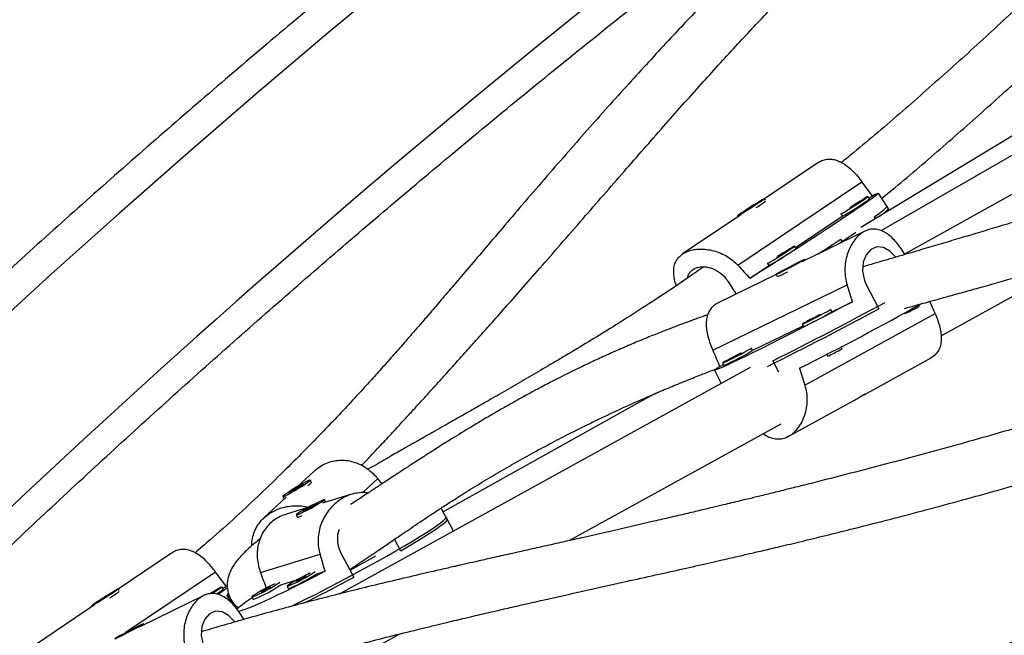
# Model space of a CAD drawing. Units: millimetres. Extents: x -16 to 583, y -60 to 601.
# Drawn here: x 400 to 411, y 299 to 306 of the extents above; entities that cross this region are included whole.
import ezdxf

# ---------------------------------------------------------------- set-up
doc = ezdxf.new("R2010")
doc.units = ezdxf.units.MM
doc.layers.add('CONTOUR', color=7, linetype='Continuous')

msp = doc.modelspace()

# ---------------------------------------------------------------- linework, layer by layer
at = {"layer": 'CONTOUR'}
for p, q in [((413.21111, 306.11898), (409.47193, 303.86017)), ((412.72422, 305.55761), (409.71113, 303.82215)), ((412.93812, 305.19738), (409.98257, 303.54738)), ((408.97015, 304.61518), (408.34678, 304.19493)), ((408.03599, 303.41752), (409.48374, 304.39355)), ((408.35819, 304.17706), (408.3461, 304.196)), ((409.57173, 304.19292), (409.55492, 304.21925)), ((409.56631, 304.20141), (409.60582, 304.22804)), ((409.79476, 304.07597), (409.67704, 304.26027)), ((408.2328, 304.1261), (408.12815, 304.05889)), ((408.14337, 304.06402), (408.24802, 304.13123)), ((408.24802, 304.13123), (408.2328, 304.1261)), ((408.2349, 304.12281), (408.2328, 304.1261)), ((409.80434, 304.06098), (409.77794, 304.1023)), ((408.07037, 304.00858), (407.38993, 303.54984)), ((408.03007, 303.99413), (408.03575, 303.98524)), ((408.12815, 304.05889), (408.14337, 304.06402)), ((408.70878, 303.62328), (409.25528, 303.99172)), ((409.23888, 304.01738), (409.2557, 303.99106)), ((409.62534, 303.98438), (409.63987, 303.96162)), ((409.51945, 303.81608), (408.78195, 303.45617)), ((408.7142, 303.6148), (408.69739, 303.64113)), ((409.26128, 303.69009), (409.23947, 303.72424)), ((409.98257, 303.54738), (409.97653, 303.55726)), ((410.40811, 302.59496), (412.04574, 303.49764)), ((408.17736, 303.26501), (408.39775, 303.41359)), ((408.38136, 303.43926), (408.39817, 303.41293)), ((408.71053, 303.4318), (408.5728, 303.35985)), ((408.58586, 303.36315), (408.72359, 303.43509)), ((408.72359, 303.43509), (408.71053, 303.4318)), ((408.71197, 303.42902), (408.71053, 303.4318)), ((408.81947, 303.47448), (408.81461, 303.48385)), ((408.48236, 303.30997), (407.80672, 302.98024)), ((408.48178, 303.31109), (408.49213, 303.29115)), ((408.5728, 303.35985), (408.58586, 303.36315)), ((407.74186, 302.42464), (409.31101, 303.19041)), ((407.9177, 303.23221), (408.01402, 303.08141)), ((409.53064, 303.20021), (409.68175, 302.90907)), ((409.13353, 302.87516), (409.3724, 302.99174)), ((410.15327, 302.93978), (410.14733, 302.95122)), ((408.81708, 302.01609), (410.33839, 302.85466)), ((409.13389, 302.87446), (409.1195, 302.90219)), ((409.98352, 302.85981), (409.98685, 302.85341)), ((408.20409, 302.42158), (408.79642, 302.71064)), ((408.78666, 302.72943), (408.80105, 302.70171)), ((409.25217, 302.44309), (409.24132, 302.46399)), ((408.20446, 302.42088), (408.19006, 302.44861)), ((409.07491, 302.3776), (409.08575, 302.35671)), ((407.82416, 302.23616), (407.86698, 302.25706)), ((407.85723, 302.27585), (407.87162, 302.24813)), ((408.44365, 302.30153), (408.51115, 302.17148)), ((409.51124, 301.90433), (410.28502, 302.33085)), ((408.17953, 302.22292), (403.37844, 299.57649)), ((407.76064, 302.1906), (407.84078, 302.0362)), ((407.05251, 301.9116), (404.59246, 300.53822)), ((408.62451, 301.41555), (409.39816, 301.842)), ((406.06356, 300.20018), (408.54158, 301.5661)), ((403.08227, 301.0097), (402.89317, 300.83322)), ((402.87588, 300.80139), (402.96232, 300.85868)), ((402.96232, 300.85868), (402.88314, 300.82071)), ((403.05622, 300.88106), (403.04014, 300.90777)), ((403.05466, 300.87369), (403.05629, 300.88019)), ((403.65015, 300.75885), (403.82884, 300.92561)), ((402.88314, 300.82071), (402.7967, 300.76341)), ((402.7967, 300.76341), (402.87588, 300.80139)), ((402.88657, 300.81502), (402.88314, 300.82071)), ((403.52218, 300.7413), (403.18509, 300.63868)), ((402.75964, 300.7086), (402.49998, 300.46627)), ((402.71888, 300.71432), (402.73497, 300.68761)), ((402.73656, 300.68706), (402.73497, 300.68761)), ((402.7357, 300.68714), (402.73645, 300.68696)), ((403.12516, 300.63616), (402.99598, 300.57112)), ((403.08663, 300.6077), (403.12516, 300.63616)), ((403.22136, 300.65031), (403.20665, 300.67782)), ((403.0105, 300.58553), (402.76259, 300.51006)), ((402.95746, 300.54266), (403.08663, 300.6077)), ((402.99598, 300.57112), (402.95746, 300.54266)), ((402.99911, 300.56526), (402.99598, 300.57112)), ((404.64108, 300.44728), (404.56943, 300.58129)), ((402.87596, 300.501), (402.89067, 300.47349)), ((402.89128, 300.47306), (402.89764, 300.47114)), ((404.71327, 300.31227), (404.62637, 300.47479)), ((404.09864, 300.0789), (404.02541, 300.21586)), ((401.42165, 300.05521), (400.79829, 299.63495)), ((403.3957, 300.06152), (403.55014, 299.77269)), ((402.45885, 299.82888), (403.15477, 300.04073)), ((403.50663, 299.85407), (403.80837, 300.02252)), ((401.93525, 299.83357), (400.87931, 299.12169)), ((403.10896, 299.80999), (403.2162, 299.84264)), ((403.50118, 299.86425), (403.5257, 299.87974)), ((402.69675, 299.6845), (402.88528, 299.7419)), ((400.8097, 299.61708), (400.7976, 299.63602)), ((402.02324, 299.63294), (402.00642, 299.65927)), ((402.01782, 299.64143), (402.05733, 299.66806)), ((402.05733, 299.66806), (402.07537, 299.67775)), ((402.7697, 299.66782), (402.78441, 299.64031)), ((400.6843, 299.56613), (400.57965, 299.49891)), ((400.57965, 299.49891), (400.59487, 299.50404)), ((400.59487, 299.50404), (400.69952, 299.57126)), ((400.69952, 299.57126), (400.6843, 299.56613)), ((400.68641, 299.56283), (400.6843, 299.56613)), ((401.79614, 299.55889), (401.05865, 299.19897)), ((402.06942, 299.55148), (402.11252, 299.4799)), ((402.35749, 299.54233), (402.3722, 299.51483)), ((400.52187, 299.4486), (399.84143, 298.98986)), ((400.48157, 299.43415), (400.48725, 299.42526)), ((400.98722, 299.1746), (400.8495, 299.10265)), ((400.86255, 299.10595), (401.00028, 299.17789)), ((401.00028, 299.17789), (400.98722, 299.1746)), ((400.98867, 299.17182), (400.98722, 299.1746)), ((401.09617, 299.21729), (401.09131, 299.22665)), ((400.8495, 299.10265), (400.86255, 299.10595)), ((402.68481, 298.33776), (404.08524, 299.1097))]:
    msp.add_line(p, q, dxfattribs=at)
at = {"layer": 'CONTOUR', "flags": 128}
for points in [[(411.87501, 312.71401), (410.98176, 312.08933), (410.09502, 311.457), (409.21492, 310.81712), (408.34162, 310.16981), (407.47526, 309.51517), (406.61598, 308.8533), (405.76394, 308.18432), (404.91925, 307.50835), (404.08208, 306.82548), (403.25255, 306.13583), (402.43081, 305.43952), (401.61699, 304.73667), (400.81122, 304.02738), (400.01364, 303.31178), (399.22438, 302.58999), (398.44357, 301.86212), (397.67135, 301.1283), (396.90783, 300.38865), (396.15314, 299.64328), (395.40742, 298.89233)], [(408.03111, 303.99424), (408.04185, 303.99964), (408.06345, 304.01212), (408.09429, 304.03075), (408.13208, 304.05414), (408.17403, 304.08058), (408.21702, 304.10809), (408.25786, 304.13463), (408.29353, 304.15823), (408.32138, 304.17716), (408.33934, 304.18999), (408.34608, 304.19578), (408.34111, 304.19411), (408.32479, 304.18508), (408.29832, 304.16938), (408.26369, 304.14817), (408.22344, 304.12302), (408.18057, 304.0958), (408.13826, 304.06852), (408.09965, 304.04321), (408.06759, 304.02175), (408.04447, 304.00572), (408.032, 303.99632), (408.03111, 303.99424)], [(409.60582, 304.22804), (409.64078, 304.24647), (409.66419, 304.25743), (409.67583, 304.2608), (409.67556, 304.25656), (409.66338, 304.24475), (409.63944, 304.22548), (409.60397, 304.19897), (409.55735, 304.16549), (409.50007, 304.12539), (409.43274, 304.07911), (409.35606, 304.02711), (409.27085, 303.96996), (409.17798, 303.90825), (409.07846, 303.84263), (408.97331, 303.7738), (408.86365, 303.70247), (408.75064, 303.6294), (408.63546, 303.55535), (408.51932, 303.48111), (408.40344, 303.40746), (408.28905, 303.33518), (408.17736, 303.26501)], [(409.51013, 304.18672), (409.53567, 304.20423), (409.55093, 304.21538), (409.55476, 304.21932), (409.54688, 304.21578), (409.52788, 304.205), (409.49916, 304.1878), (409.46286, 304.16545), (409.42167, 304.13959), (409.37864, 304.11216), (409.35758, 304.09858)], [(409.24284, 304.02123), (409.23949, 304.01835), (409.24153, 304.01815), (409.2551, 304.02538), (409.27918, 304.0395), (409.31199, 304.05946), (409.3511, 304.08379), (409.39361, 304.11068), (409.43636, 304.13814), (409.47618, 304.16413), (409.51013, 304.18672)], [(409.43464, 304.14112), (409.44583, 304.14886), (409.44957, 304.15196), (409.4453, 304.14993), (409.43365, 304.14309), (409.41641, 304.13248), (409.3962, 304.11971), (409.37609, 304.10673), (409.35916, 304.09552), (409.34797, 304.08777), (409.34423, 304.08468), (409.3485, 304.0867), (409.36015, 304.09354), (409.37739, 304.10415), (409.3976, 304.11692), (409.41771, 304.1299), (409.43464, 304.14112)], [(408.6526, 303.60859), (408.67814, 303.62611), (408.6934, 303.63725), (408.69723, 303.6412), (408.68935, 303.63765), (408.67035, 303.62688), (408.64163, 303.60968), (408.60534, 303.58732), (408.56414, 303.56147), (408.52112, 303.53404), (408.50005, 303.52046)], [(409.87987, 303.51187), (409.87869, 303.51372), (409.81049, 303.58373), (409.73503, 303.62605), (409.65784, 303.63305), (409.58809, 303.60276), (409.53304, 303.5406), (409.49797, 303.45306), (409.48947, 303.34823), (409.51274, 303.24032), (409.53064, 303.20021), (409.53064, 303.20021)], [(408.38531, 303.44311), (408.38196, 303.44023), (408.38401, 303.44003), (408.39757, 303.44725), (408.42165, 303.46137), (408.45447, 303.48134), (408.49357, 303.50567), (408.53608, 303.53256), (408.57883, 303.56002), (408.61865, 303.586), (408.6526, 303.60859)], [(408.57711, 303.56299), (408.5883, 303.57074), (408.59204, 303.57383), (408.58777, 303.57181), (408.57612, 303.56497), (408.55888, 303.55436), (408.53867, 303.54159), (408.51856, 303.52861), (408.50163, 303.51739), (408.49044, 303.50965), (408.4867, 303.50655), (408.49098, 303.50858), (408.50262, 303.51542), (408.51986, 303.52603), (408.54007, 303.5388), (408.56018, 303.55178), (408.57711, 303.56299)], [(408.6286, 303.39253), (408.58474, 303.36942), (408.54558, 303.34839), (408.51403, 303.331), (408.49244, 303.31854), (408.48239, 303.31194), (408.48464, 303.31167), (408.49902, 303.31778), (408.52447, 303.32979), (408.55909, 303.34682), (408.60032, 303.36761), (408.6451, 303.39061), (408.69011, 303.41412), (408.73201, 303.4364), (408.76769, 303.45579), (408.79452, 303.47086), (408.81049, 303.48048), (408.81442, 303.48395), (408.80603, 303.481), (408.78593, 303.47186), (408.75561, 303.4572), (408.71733, 303.43811), (408.67392, 303.41601), (408.6286, 303.39253)], [(409.3724, 302.99174), (409.25579, 302.93008), (409.13599, 302.86717), (409.01427, 302.80364), (408.89191, 302.74018), (408.77019, 302.67745), (408.6504, 302.61611), (408.5338, 302.55681), (408.42162, 302.50017), (408.31503, 302.44679), (408.21515, 302.39722), (408.12305, 302.352), (408.03968, 302.31159), (407.96593, 302.27642), (407.90257, 302.24686), (407.85027, 302.22323), (407.80957, 302.20577), (407.78091, 302.19466), (407.76459, 302.19003), (407.76078, 302.19192), (407.76953, 302.20031), (407.79072, 302.21511), (407.82416, 302.23616)], [(410.1298, 302.92575), (410.14742, 302.93575), (410.15327, 302.93978)], [(408.99256, 302.84139), (408.96754, 302.82855), (408.92227, 302.805), (408.87928, 302.78225), (408.84177, 302.76199), (408.81252, 302.74573), (408.79369, 302.73466), (408.78668, 302.72961), (408.79201, 302.73095), (408.80929, 302.73859), (408.83723, 302.75195)], [(408.83723, 302.75195), (408.87377, 302.77006), (408.91618, 302.79155), (408.96134, 302.81484), (409.00588, 302.83821), (409.0465, 302.85992), (409.0802, 302.87835), (409.10447, 302.89215), (409.11751, 302.90028), (409.11836, 302.90215), (409.11419, 302.90069)], [(408.91446, 302.79453), (408.93265, 302.80359), (408.95394, 302.81451), (408.9751, 302.82563), (408.99291, 302.83525), (409.00466, 302.84192), (409.00855, 302.84461), (409.004, 302.84292), (408.9917, 302.8371), (408.97351, 302.82804), (408.95222, 302.81712), (408.93106, 302.806), (408.91325, 302.79637), (408.9015, 302.78971), (408.89761, 302.78702), (408.90216, 302.78871), (408.91446, 302.79453)], [(408.0604, 302.38642), (408.0381, 302.37497), (407.99283, 302.35142), (407.94985, 302.32867), (407.91234, 302.30841), (407.88308, 302.29215), (407.86425, 302.28108), (407.85724, 302.27603), (407.86258, 302.27737), (407.87985, 302.28501), (407.9078, 302.29837)], [(407.9078, 302.29837), (407.94433, 302.31648), (407.98675, 302.33797), (408.0319, 302.36126), (408.07644, 302.38463), (408.11707, 302.40633), (408.15077, 302.42477), (408.17504, 302.43856), (408.18808, 302.4467), (408.18892, 302.44857), (408.18475, 302.44711)], [(407.98503, 302.34095), (408.00321, 302.35001), (408.02451, 302.36093), (408.04567, 302.37205), (408.06348, 302.38167), (408.07522, 302.38834), (408.07912, 302.39103), (408.07457, 302.38934), (408.06226, 302.38352), (408.04408, 302.37446), (408.02279, 302.36354), (408.00163, 302.35242), (407.98382, 302.34279), (407.97207, 302.33613), (407.96818, 302.33344), (407.97273, 302.33513), (407.98503, 302.34095)], [(409.22871, 302.42905), (409.24633, 302.43905), (409.25217, 302.44309)], [(402.74985, 300.72511), (402.78029, 300.74059), (402.81809, 300.76129), (402.86045, 300.78569), (402.90422, 300.81197), (402.94616, 300.83817), (402.98315, 300.86237), (403.01246, 300.88276), (403.0319, 300.89783), (403.04005, 300.90647), (403.03629, 300.90803), (403.0209, 300.90239), (402.99502, 300.88998), (402.96058, 300.87172), (402.92013, 300.84896), (402.87666, 300.82338), (402.8334, 300.79689), (402.79357, 300.77145), (402.7601, 300.74895), (402.7355, 300.73105), (402.72157, 300.71909), (402.71936, 300.71394), (402.72902, 300.716), (402.74985, 300.72511)], [(403.09909, 300.63211), (403.05513, 300.60946), (403.01014, 300.58534), (402.96746, 300.56151), (402.93026, 300.53975), (402.90129, 300.52168), (402.88271, 300.50863), (402.87589, 300.50157), (402.88134, 300.50102), (402.89866, 300.50703), (402.92655, 300.51915), (402.96295, 300.53649), (403.00517, 300.55774), (403.05006, 300.58135), (403.09431, 300.60555), (403.13463, 300.62855), (403.16802, 300.64866), (403.19202, 300.66437), (403.20483, 300.67451), (403.20552, 300.67835), (403.19404, 300.67559), (403.17122, 300.66644), (403.13877, 300.65158), (403.09909, 300.63211)], [(403.22136, 300.65031), (403.22143, 300.64974), (403.22138, 300.64956)], [(402.81241, 299.42901), (402.88471, 299.46427), (402.99403, 299.51852), (403.10799, 299.5761), (403.22541, 299.63644), (403.34506, 299.69889), (403.46571, 299.76282), (403.58611, 299.82757), (403.70501, 299.89245), (403.82118, 299.9568), (403.93341, 300.01996), (404.04054, 300.08126), (404.14146, 300.14007), (404.23512, 300.19579), (404.32055, 300.24783), (404.39687, 300.29565), (404.46329, 300.33876), (404.51912, 300.37672), (404.56377, 300.40912), (404.59679, 300.43564), (404.61783, 300.456), (404.62668, 300.46998), (404.62637, 300.47479)], [(404.64108, 300.44728), (404.64144, 300.44642), (404.63777, 300.43517), (404.62185, 300.41748), (404.59385, 300.39354), (404.55405, 300.36358), (404.50288, 300.32792), (404.44085, 300.28693), (404.36862, 300.24104), (404.28693, 300.19071), (404.19662, 300.13648), (404.09864, 300.0789)], [(403.2162, 299.84264), (403.09626, 299.78036), (402.97903, 299.72047), (402.86574, 299.66358), (402.75758, 299.61029), (402.65568, 299.56118), (402.56112, 299.51675), (402.4749, 299.47747), (402.39792, 299.44375), (402.331, 299.41595), (402.27483, 299.39437), (402.23001, 299.37922), (402.20402, 299.37216)], [(403.0413, 299.82255), (403.02317, 299.81391), (402.98212, 299.7935), (402.93759, 299.77033), (402.89287, 299.7461), (402.85127, 299.72263), (402.81589, 299.70165), (402.78935, 299.68472), (402.77361, 299.67309), (402.76984, 299.66763), (402.77833, 299.66874)], [(402.88281, 299.72707), (402.89354, 299.73134), (402.9106, 299.73941), (402.93137, 299.75004), (402.95271, 299.76161), (402.97136, 299.77236), (402.98447, 299.78065), (402.99007, 299.78523), (402.98728, 299.78539), (402.97655, 299.78111), (402.95949, 299.77305), (402.93872, 299.76242), (402.91738, 299.75085), (402.89873, 299.7401), (402.88562, 299.7318), (402.88002, 299.72723), (402.88281, 299.72707)], [(400.79656, 299.63591), (400.78581, 299.63051), (400.76422, 299.61803), (400.73338, 299.5994), (400.69559, 299.576), (400.65364, 299.54957), (400.61065, 299.52206), (400.56981, 299.49552), (400.53414, 299.47191), (400.50629, 299.45299), (400.48833, 299.44016), (400.48159, 299.43436), (400.48656, 299.43604), (400.50288, 299.44506), (400.52935, 299.46076), (400.56398, 299.48197), (400.60423, 299.50712), (400.6471, 299.53435), (400.68941, 299.56162), (400.72802, 299.58694), (400.76008, 299.6084), (400.7832, 299.62443), (400.79567, 299.63383), (400.79656, 299.63591)], [(401.893, 299.58149), (401.90834, 299.59146), (401.94557, 299.61598), (401.97559, 299.63622), (401.99618, 299.65069), (402.00581, 299.6583), (402.00377, 299.6585), (401.99021, 299.65128), (401.96612, 299.63716), (401.93331, 299.61719), (401.8942, 299.59286), (401.87519, 299.58089)], [(401.88613, 299.58112), (401.88615, 299.58114), (401.89734, 299.58888), (401.90108, 299.59198), (401.8968, 299.58995), (401.88515, 299.58311), (401.88134, 299.5808)], [(402.62909, 299.69706), (402.61096, 299.68843), (402.56992, 299.66802), (402.52539, 299.64484), (402.48066, 299.62062), (402.43907, 299.59715), (402.40369, 299.57617), (402.37714, 299.55924), (402.3614, 299.54761), (402.35764, 299.54215), (402.36613, 299.54325)], [(402.4706, 299.60158), (402.48134, 299.60586), (402.49839, 299.61393), (402.51917, 299.62455), (402.54051, 299.63612), (402.55915, 299.64687), (402.57227, 299.65517), (402.57786, 299.65975), (402.57508, 299.65991), (402.56434, 299.65563), (402.54729, 299.64756), (402.52651, 299.63694), (402.50518, 299.62537), (402.48653, 299.61462), (402.47341, 299.60632), (402.46782, 299.60174), (402.4706, 299.60158)], [(402.78441, 299.64031), (402.78455, 299.64012), (402.79304, 299.64123)], [(402.09242, 299.54876), (402.08237, 299.54759), (402.07014, 299.55053), (402.07001, 299.56078), (402.08199, 299.57822), (402.08352, 299.57998)], [(402.3722, 299.51483), (402.37235, 299.51464), (402.38083, 299.51575)], [(402.15976, 299.24967), (402.15539, 299.25652), (402.08718, 299.32653), (402.01172, 299.36885), (401.93454, 299.37585), (401.86479, 299.34556), (401.80973, 299.2834), (401.77467, 299.19586), (401.76616, 299.09104), (401.78943, 298.98312), (401.80733, 298.94301), (401.80733, 298.94301)], [(400.9053, 299.13533), (400.86144, 299.11222), (400.82228, 299.09119), (400.79073, 299.0738), (400.76913, 299.06134), (400.75909, 299.05474), (400.76134, 299.05448), (400.77572, 299.06058), (400.80116, 299.07259), (400.83578, 299.08962), (400.87701, 299.11041), (400.92179, 299.13341), (400.9668, 299.15692), (401.0087, 299.1792), (401.04439, 299.19859), (401.07121, 299.21366), (401.08718, 299.22328), (401.09112, 299.22675), (401.08272, 299.2238), (401.06262, 299.21466), (401.03231, 299.2), (400.99403, 299.18091), (400.95062, 299.15881), (400.9053, 299.13533)]]:
    msp.add_lwpolyline(points, dxfattribs=at)
at = {"layer": 'CONTOUR'}
for centre, radius, start, end in [((475.91349, 219.63402), 111.29274, 126.7299431, 136.8958419), ((409.36655, 304.42829), 0.31224, 300.908609, 311.079762), ((406.83027, 306.31376), 2.63646, 302.571059, 305.402519), ((407.5806, 306.9762), 3.42302, 299.298808, 304.653002), ((409.24846, 304.62982), 0.74742, 300.280925, 315.106596), ((409.39789, 304.46314), 0.55444, 301.898362, 315.709422), ((392.22077, 329.51459), 30.93073, 303.285896, 303.770728), ((408.50903, 303.85017), 0.31224, 300.908609, 311.079762), ((386.07728, 338.85188), 42.07658, 302.960429, 303.399743), ((406.72307, 306.39808), 3.42302, 299.298808, 304.653002), ((407.66208, 305.15726), 2.052, 294.194126, 297.832296), ((386.72137, 345.63335), 48.47168, 296.624649, 298.37052), ((391.88945, 335.71747), 37.50936, 296.722135, 299.177345), ((409.3093, 304.36964), 1.66073, 294.078107, 299.60787), ((386.66748, 345.75215), 48.63318, 296.51903, 298.243615), ((407.4967, 305.61017), 3.18818, 295.149639, 300.898551), ((408.69981, 302.99708), 0.31224, 288.920238, 299.091391), ((406.56726, 305.15659), 3.18818, 295.149639, 300.898551), ((408.4082, 303.87294), 1.66073, 294.078107, 299.60787), ((407.77038, 302.5435), 0.31224, 288.920238, 299.091391), ((402.91504, 301.00585), 0.18843, 300.713559, 318.525245), ((402.87062, 300.61283), 0.14077, 278.186742, 302.066376), ((402.16028, 301.20314), 1.65419, 291.939327, 304.467209), ((401.74808, 301.07765), 1.65419, 291.939327, 304.467209), ((402.15542, 301.21495), 1.69798, 292.056135, 304.164489), ((393.81512, 317.82515), 20.51004, 296.493846, 298.336313), ((399.47356, 301.46932), 2.29351, 302.359307, 305.614271), ((401.59623, 300.1586), 0.67724, 300.878539, 309.08777), ((399.68195, 302.8828), 4.0194, 304.626291, 306.563009), ((401.74322, 301.08946), 1.69798, 292.056135, 304.164489), ((403.04355, 298.40712), 1.31263, 121.178125, 130.907097)]:
    msp.add_arc(centre, radius, start, end, dxfattribs=at)
for centre, major_axis, ratio, start_param, end_param in [((406.79096, 306.28233), (-4.92193, 5.92317), 0.12312229, 4.25817265, 4.2876336), ((406.79096, 306.28233), (-4.92193, 5.92317), 0.12312229, 1.9708073, 2.00026824), ((407.45253, 305.70105), (-2.66865, 7.2241), 0.12312229, 4.28291706, 4.31237801), ((410.64118, 299.55777), (-2.6373, 7.18708), 0.12242622, 5.1435335, 5.1656736), ((407.45253, 305.70105), (-2.66865, 7.2241), 0.12312229, 1.99555171, 2.02501265), ((410.64118, 299.55777), (-2.6373, 7.18708), 0.12242622, 1.14771355, 1.1771745), ((401.54298, 303.03054), (-5.03716, 5.8736), 0.05142209, 4.2909418, 4.30216754), ((401.81934, 302.87476), (-2.46433, 7.33516), 0.05128479, 4.2690775, 4.29853844), ((399.24246, 301.72235), (-4.92193, 5.92317), 0.12312229, 4.25817265, 4.2876336), ((401.81934, 302.87476), (-2.46433, 7.33516), 0.05128479, 1.98171214, 2.00946051), ((399.72923, 301.44385), (-4.35525, 6.29524), 0.12308266, 4.27786898, 4.28125384)]:
    msp.add_ellipse(centre, major_axis=major_axis, ratio=ratio, start_param=start_param, end_param=end_param, dxfattribs=at)
for points, knots in [([(456.4567, 331.923), (456.28649, 331.89106), (455.79377, 331.79861), (454.97795, 331.63827), (454.00915, 331.43887), (453.03987, 331.22978), (452.07027, 331.01119), (451.10048, 330.78309), (450.13065, 330.54552), (449.16091, 330.29853), (448.19141, 330.04214), (447.22227, 329.77639), (446.25365, 329.50132), (445.28569, 329.21698), (444.31851, 328.9234), (443.35225, 328.62062), (442.38707, 328.3087), (441.42309, 327.98768), (440.46046, 327.6576), (439.49931, 327.31851), (438.53978, 326.97046), (437.58201, 326.61351), (436.62613, 326.2477), (435.67228, 325.87309), (434.72061, 325.48973), (433.77124, 325.09767), (432.82432, 324.69698), (431.87997, 324.28772), (430.93833, 323.86993), (429.99955, 323.44368), (429.06375, 323.00904), (428.13106, 322.56607), (427.20163, 322.11482), (426.27559, 321.65537), (425.35306, 321.18778), (424.43418, 320.71211), (423.51909, 320.22845), (422.6079, 319.73685), (421.70077, 319.23739), (420.79781, 318.73014), (419.89915, 318.21517), (419.00493, 317.69255), (418.11527, 317.16237), (417.2303, 316.62469), (416.35014, 316.0796), (415.47493, 315.52717), (414.60479, 314.96748), (413.73985, 314.40061), (412.88022, 313.82665), (412.02604, 313.24567), (411.17742, 312.65776), (410.33449, 312.06301), (409.49737, 311.46149), (408.66618, 310.85329), (407.84104, 310.23851), (407.02207, 309.61722), (406.20938, 308.98953), (405.40309, 308.35551), (404.60333, 307.71526), (403.81019, 307.06887), (403.02381, 306.41643), (402.24429, 305.75804), (401.47174, 305.09378), (400.70628, 304.42376), (399.94802, 303.74807), (399.19706, 303.06681), (398.45352, 302.38008), (397.7175, 301.68796), (396.98911, 300.99057), (396.26845, 300.28799), (395.55563, 299.58034), (394.85075, 298.86771), (394.15391, 298.15021), (393.46522, 297.42793), (392.78478, 296.70098), (392.11268, 295.96946), (391.449, 295.23349), (390.79394, 294.49312), (390.30123, 293.92594), (390.02679, 293.60563), (389.96583, 293.53448)], [0, 0, 0, 0, 0.00687154, 0.01989215, 0.03291264, 0.045933, 0.05895323, 0.07197333, 0.08499329, 0.09801312, 0.11103281, 0.12405236, 0.13707178, 0.15009106, 0.1631102, 0.17612921, 0.1891481, 0.20216685, 0.21518548, 0.22820398, 0.24122237, 0.25424064, 0.2672588, 0.28027686, 0.29329482, 0.30631268, 0.31933044, 0.33234813, 0.34536573, 0.35838326, 0.37140072, 0.38441812, 0.39743547, 0.41045276, 0.42347001, 0.43648723, 0.44950442, 0.46252158, 0.47553873, 0.48855587, 0.501573, 0.51459014, 0.52760729, 0.54062446, 0.55364165, 0.56665886, 0.57967612, 0.59269342, 0.60571077, 0.61872817, 0.63174564, 0.64476318, 0.65778079, 0.67079848, 0.68381627, 0.69683415, 0.70985212, 0.72287021, 0.7358884, 0.74890671, 0.76192514, 0.7749437, 0.78796239, 0.80098121, 0.81400017, 0.82701928, 0.84003852, 0.85305792, 0.86607747, 0.87909717, 0.89211702, 0.90513703, 0.91815719, 0.93117751, 0.94419799, 0.95721862, 0.97023941, 0.98326034, 0.99628143, 1, 1, 1, 1]), ([(456.21145, 330.76539), (456.10126, 330.63696), (455.78115, 330.26384), (455.24448, 329.64908), (454.59867, 328.92257), (453.94423, 328.20033), (453.28142, 327.48242), (452.61029, 326.76895), (451.93096, 326.06003), (451.24351, 325.35577), (450.54805, 324.65627), (449.84469, 323.96164), (449.13353, 323.27198), (448.41467, 322.58739), (447.68823, 321.90798), (446.9543, 321.23385), (446.21299, 320.5651), (445.46442, 319.90183), (444.7087, 319.24414), (443.94594, 318.59213), (443.17625, 317.94589), (442.39975, 317.30552), (441.61655, 316.67112), (440.82676, 316.04279), (440.03052, 315.42061), (439.22792, 314.80468), (438.4191, 314.19509), (437.60417, 313.59194), (436.78326, 312.99531), (435.95648, 312.4053), (435.12397, 311.82198), (434.28583, 311.24546), (433.44221, 310.67581), (432.59321, 310.11311), (431.73898, 309.55747), (430.87964, 309.00895), (430.01531, 308.46763), (429.14612, 307.93361), (428.27221, 307.40696), (427.3937, 306.88775), (426.51072, 306.37607), (425.62342, 305.872), (424.73191, 305.37559), (423.83633, 304.88694), (422.93682, 304.40612), (422.0335, 303.93318), (421.12652, 303.46822), (420.21601, 303.01128), (419.30211, 302.56245), (418.38494, 302.12179), (417.46466, 301.68936), (416.54139, 301.26524), (415.61527, 300.84947), (414.68645, 300.44212), (413.75506, 300.04326), (412.82123, 299.65294), (411.88511, 299.27123), (410.94685, 298.89816), (410.00657, 298.53381), (409.06441, 298.17823), (408.12053, 297.83146), (407.17506, 297.49356), (406.22814, 297.16458), (405.27991, 296.84456), (404.33052, 296.53356), (403.3801, 296.23162), (402.4288, 295.93878), (401.47676, 295.65508), (400.52412, 295.38058), (399.57102, 295.1153), (398.61761, 294.85928), (397.66403, 294.61257), (396.71042, 294.3752), (395.75692, 294.1472), (394.80367, 293.92861), (393.85082, 293.71942), (392.89852, 293.51987), (391.97847, 293.3355), (391.37627, 293.22189), (391.09098, 293.16807)], [0, 0, 0, 0, 0.00686674, 0.01994914, 0.03303177, 0.04611454, 0.05919745, 0.0722805, 0.0853637, 0.09844704, 0.11153053, 0.12461417, 0.13769796, 0.15078189, 0.16386597, 0.17695019, 0.19003455, 0.20311904, 0.21620367, 0.22928844, 0.24237333, 0.25545834, 0.26854347, 0.28162871, 0.29471406, 0.30779952, 0.32088507, 0.33397071, 0.34705644, 0.36014225, 0.37322813, 0.38631408, 0.39940009, 0.41248615, 0.42557226, 0.43865841, 0.45174459, 0.46483079, 0.47791702, 0.49100326, 0.5040895, 0.51717573, 0.53026196, 0.54334816, 0.55643434, 0.56952048, 0.58260658, 0.59569263, 0.60877862, 0.62186456, 0.63495042, 0.6480362, 0.66112191, 0.67420752, 0.68729303, 0.70037845, 0.71346375, 0.72654894, 0.73963401, 0.75271896, 0.76580377, 0.77888845, 0.79197299, 0.80505738, 0.81814163, 0.83122572, 0.84430966, 0.85739344, 0.87047705, 0.88356051, 0.8966438, 0.90972692, 0.92280988, 0.93589267, 0.94897529, 0.96205775, 0.97514005, 0.98822218, 1, 1, 1, 1]), ([(391.52545, 290.83315), (391.69565, 290.86508), (392.18837, 290.95753), (393.00419, 291.11787), (393.973, 291.31727), (394.94228, 291.52636), (395.91188, 291.74495), (396.88166, 291.97305), (397.8515, 292.21062), (398.82123, 292.45762), (399.79074, 292.71401), (400.75987, 292.97976), (401.72849, 293.25482), (402.69646, 293.53917), (403.66364, 293.83275), (404.62989, 294.13552), (405.59507, 294.44744), (406.55905, 294.76847), (407.52168, 295.09855), (408.48284, 295.43763), (409.44237, 295.78568), (410.40014, 296.14263), (411.35602, 296.50844), (412.30986, 296.88306), (413.26153, 297.26642), (414.2109, 297.65847), (415.15783, 298.05916), (416.10218, 298.46843), (417.04381, 298.88621), (417.9826, 299.31246), (418.9184, 299.7471), (419.85108, 300.19008), (420.78051, 300.64132), (421.70656, 301.10078), (422.62909, 301.56837), (423.54796, 302.04403), (424.46306, 302.52769), (425.37424, 303.01929), (426.28138, 303.51875), (427.18434, 304.02601), (428.083, 304.54098), (428.97722, 305.06359), (429.86688, 305.59378), (430.75185, 306.13145), (431.632, 306.67655), (432.50721, 307.22898), (433.37735, 307.78866), (434.2423, 308.35553), (435.10192, 308.92949), (435.9561, 309.51047), (436.80472, 310.09838), (437.64765, 310.69314), (438.48477, 311.29466), (439.31596, 311.90285), (440.14111, 312.51763), (440.96008, 313.13892), (441.77277, 313.76662), (442.57905, 314.40064), (443.37882, 315.04089), (444.17195, 315.68728), (444.95833, 316.33972), (445.73786, 316.99811), (446.5104, 317.66236), (447.27586, 318.33238), (448.03413, 319.00807), (448.78508, 319.68933), (449.52863, 320.37607), (450.26465, 321.06818), (450.99304, 321.76558), (451.7137, 322.46815), (452.42652, 323.1758), (453.13139, 323.88843), (453.82823, 324.60594), (454.51692, 325.32822), (455.19737, 326.05517), (455.86947, 326.78668), (456.53314, 327.52266), (457.18821, 328.26302), (457.68092, 328.83021), (457.95535, 329.15051), (458.01631, 329.22167)], [0, 0, 0, 0, 0.00687154, 0.01989215, 0.03291264, 0.045933, 0.05895323, 0.07197333, 0.08499329, 0.09801312, 0.11103281, 0.12405236, 0.13707178, 0.15009106, 0.1631102, 0.17612921, 0.1891481, 0.20216685, 0.21518548, 0.22820398, 0.24122237, 0.25424064, 0.2672588, 0.28027686, 0.29329482, 0.30631268, 0.31933044, 0.33234813, 0.34536573, 0.35838326, 0.37140072, 0.38441812, 0.39743547, 0.41045276, 0.42347001, 0.43648723, 0.44950442, 0.46252158, 0.47553873, 0.48855587, 0.501573, 0.51459014, 0.52760729, 0.54062446, 0.55364165, 0.56665886, 0.57967612, 0.59269342, 0.60571077, 0.61872817, 0.63174564, 0.64476318, 0.65778079, 0.67079848, 0.68381627, 0.69683415, 0.70985212, 0.72287021, 0.7358884, 0.74890671, 0.76192514, 0.7749437, 0.78796239, 0.80098121, 0.81400017, 0.82701928, 0.84003852, 0.85305792, 0.86607747, 0.87909717, 0.89211702, 0.90513703, 0.91815719, 0.93117751, 0.94419799, 0.95721862, 0.97023941, 0.98326034, 0.99628143, 1, 1, 1, 1]), ([(415.48289, 310.23065), (415.46852, 310.21935), (415.33135, 310.11143), (415.06898, 309.89737), (414.69439, 309.58461), (414.31359, 309.25526), (413.93041, 308.91358), (413.54482, 308.56059), (413.11622, 308.15989), (412.64415, 307.7107), (412.12721, 307.21452), (411.60084, 306.7111), (411.06232, 306.20606), (410.51147, 305.70358), (409.95155, 305.21017), (409.5278, 304.8476), (409.29381, 304.65746), (409.24573, 304.61839)], [0, 0, 0, 0, 0.00611937, 0.05844583, 0.11411801, 0.17120946, 0.22969305, 0.28957867, 0.35087879, 0.43262082, 0.51680143, 0.60346416, 0.69266908, 0.78439295, 0.87854909, 0.97504376, 1, 1, 1, 1]), ([(411.45193, 309.88263), (411.42086, 309.8609), (411.14947, 309.67115), (410.64785, 309.29334), (410.08679, 308.8315), (409.66011, 308.4569), (409.35599, 308.18088), (409.04277, 307.88803), (408.71275, 307.57094), (408.3632, 307.22605), (407.99566, 306.85413), (407.612, 306.45635), (407.2758, 306.09951), (406.98892, 305.78932), (406.753, 305.53071), (406.51328, 305.26434), (406.26973, 304.99016), (406.02222, 304.70813), (405.77143, 304.41924), (405.52511, 304.13292), (405.28928, 303.85701), (405.0728, 303.60273), (404.87736, 303.37287), (404.70641, 303.17194), (404.55973, 303), (404.43739, 302.85716), (404.33315, 302.73602), (404.23072, 302.61757), (404.11512, 302.4848), (403.98657, 302.33861), (403.85474, 302.19052), (403.72035, 302.04153), (403.57009, 301.87739), (403.39381, 301.68816), (403.18921, 301.47298), (402.96326, 301.24098), (402.71776, 300.99562), (402.45451, 300.74034), (402.16897, 300.47385), (401.91302, 300.24388), (401.75347, 300.10863), (401.69525, 300.05927)], [0, 0, 0, 0, 0.00761087, 0.06647158, 0.12626826, 0.1532659, 0.18044263, 0.20884533, 0.23963624, 0.2727993, 0.3083142, 0.34616148, 0.38633202, 0.41028515, 0.43500835, 0.46050839, 0.48679116, 0.51386125, 0.54172155, 0.57008458, 0.59650266, 0.62149047, 0.64372204, 0.66319365, 0.6799026, 0.69384786, 0.70503104, 0.71557834, 0.7290625, 0.74501598, 0.75999479, 0.77442555, 0.79112334, 0.81083887, 0.83355928, 0.85927085, 0.88572567, 0.91472988, 0.94629215, 0.98040145, 1, 1, 1, 1]), ([(409.71556, 304.19996), (409.74429, 304.22322), (409.95854, 304.39673), (410.35898, 304.73938), (410.91177, 305.22445), (411.45493, 305.71856), (411.98679, 306.21633), (412.50775, 306.71455), (413.01988, 307.2069), (413.57347, 307.73533), (414.16982, 308.29222), (414.81124, 308.86714), (415.33936, 309.31201), (415.65137, 309.56683), (415.74934, 309.64435), (415.74949, 309.64447)], [0, 0, 0, 0, 0.015374492, 0.114681687, 0.211479678, 0.305651936, 0.397173917, 0.486037469, 0.572242524, 0.65577567, 0.760870758, 0.861358775, 0.957272488, 0.999936272, 1, 1, 1, 1]), ([(403.64187, 301.07875), (403.66998, 301.1083), (403.74988, 301.19228), (403.87585, 301.3273), (404.01449, 301.47699), (404.13648, 301.60974), (404.24641, 301.72994), (404.34386, 301.83687), (404.43548, 301.93768), (404.52281, 302.03402), (404.60701, 302.12714), (404.68155, 302.20976), (404.74738, 302.28288), (404.8138, 302.35678), (404.89989, 302.45278), (405.01255, 302.5788), (405.15508, 302.73894), (405.32176, 302.92714), (405.51303, 303.14431), (405.72928, 303.39112), (405.96987, 303.66697), (406.29716, 304.04334), (406.69726, 304.5039), (407.157, 305.02935), (407.59074, 305.51743), (407.99851, 305.96572), (408.38055, 306.37338), (408.74464, 306.74903), (409.0907, 307.09361), (409.41816, 307.40821), (409.72988, 307.69739), (410.03295, 307.96929), (410.4429, 308.3263), (410.97424, 308.76486), (411.4296, 309.12647), (411.67455, 309.30484), (411.69108, 309.31687)], [0, 0, 0, 0, 0.01196489, 0.03399996, 0.05357923, 0.07070663, 0.08539119, 0.09945101, 0.11110993, 0.12330622, 0.1354897, 0.14575119, 0.15396087, 0.16258207, 0.17318142, 0.1895294, 0.20907457, 0.23181424, 0.2577495, 0.28688593, 0.3192321, 0.35437517, 0.41745388, 0.47725603, 0.53374232, 0.58453512, 0.63224879, 0.67685607, 0.71834695, 0.75672758, 0.79201493, 0.82548578, 0.85868172, 0.92739509, 0.99510024, 1, 1, 1, 1]), ([(395.63592, 296.26057), (395.77452, 296.40565), (396.13912, 296.78728), (396.73885, 297.40025), (397.43403, 298.0999), (398.13747, 298.79449), (398.84861, 299.48417), (399.56747, 300.16875), (400.29392, 300.84816), (401.02785, 301.52229), (401.76915, 302.19104), (402.51772, 302.85431), (403.27344, 303.512), (404.0362, 304.16402), (404.80589, 304.81026), (405.5824, 305.45062), (406.36559, 306.08503), (407.15541, 306.71332), (407.95151, 307.33566), (408.75467, 307.95098), (409.29814, 308.3632), (409.57552, 308.56846), (409.58126, 308.57271)], [0, 0, 0, 0, 0.03290855, 0.0865681, 0.14022825, 0.19388901, 0.24755037, 0.30121233, 0.35487488, 0.40853801, 0.46220172, 0.515866, 0.56953082, 0.62319619, 0.67686207, 0.73052845, 0.78419532, 0.83786266, 0.89153044, 0.94519864, 0.99886724, 1, 1, 1, 1]), ([(417.66415, 306.14651), (417.4157, 306.04564), (416.98202, 305.86956), (416.36957, 305.63382), (415.82415, 305.42951), (415.28457, 305.23403), (414.75175, 305.04673), (414.23338, 304.86952), (413.71181, 304.69553), (413.20013, 304.52868), (412.70458, 304.37031), (412.25426, 304.22872), (411.87143, 304.10994), (411.54936, 304.011), (411.28175, 303.92943), (411.04014, 303.85631), (410.8215, 303.7906), (410.64668, 303.73836), (410.50724, 303.69687), (410.39746, 303.6643), (410.28827, 303.63199), (410.17968, 303.59995), (410.06792, 303.56705), (409.94437, 303.53076), (409.77384, 303.48078), (409.62018, 303.43587), (409.51614, 303.40542), (409.49357, 303.39881)], [0, 0, 0, 0, 0.08470431, 0.14785776, 0.21083199, 0.27362287, 0.33622976, 0.39848676, 0.45803912, 0.52376695, 0.58466597, 0.64073213, 0.69196324, 0.72946676, 0.76387595, 0.79519164, 0.82341488, 0.84948577, 0.86403088, 0.87853949, 0.89301201, 0.90744884, 0.92185041, 0.93772876, 0.95702747, 0.99067614, 1, 1, 1, 1]), ([(409.98332, 302.91266), (409.98897, 302.91427), (410.01757, 302.92236), (410.07239, 302.93779), (410.15578, 302.9612), (410.25877, 302.98999), (410.38641, 303.02555), (410.53923, 303.06801), (410.71173, 303.11589), (410.97534, 303.18921), (411.31666, 303.28499), (411.7138, 303.3993), (412.08078, 303.50756), (412.41933, 303.60977), (412.75483, 303.71337), (413.11587, 303.82729), (413.51675, 303.95685), (413.96281, 304.10486), (414.43981, 304.26748), (414.94876, 304.44581), (415.49079, 304.64101), (416.06723, 304.85436), (416.67887, 305.08672), (417.3021, 305.33135), (417.73896, 305.50569), (417.96055, 305.5978), (417.978, 305.60505)], [0, 0, 0, 0, 0.002364509, 0.011957201, 0.022785637, 0.036796367, 0.054084546, 0.074655107, 0.098485003, 0.123295267, 0.179859278, 0.233693355, 0.279436943, 0.322982913, 0.364711281, 0.408164027, 0.460678509, 0.516527406, 0.575714304, 0.638252238, 0.70416808, 0.773507875, 0.846316995, 0.92260342, 0.993906439, 1, 1, 1, 1]), ([(408.97025, 304.61447), (408.98572, 304.62395), (409.01904, 304.64438), (409.07364, 304.6578), (409.13173, 304.6586), (409.19071, 304.64528), (409.25108, 304.61813), (409.31238, 304.57725), (409.37409, 304.52298), (409.43194, 304.4609), (409.46756, 304.41459), (409.48374, 304.39355)], [0, 0, 0, 0, 0.0970854, 0.20918254, 0.31631171, 0.4262444, 0.53934301, 0.65537766, 0.77467781, 0.89761773, 1, 1, 1, 1]), ([(409.97653, 303.55726), (409.96085, 303.5818), (409.92899, 303.63163), (409.87765, 303.69624), (409.82384, 303.75161), (409.76765, 303.79537), (409.70816, 303.82639), (409.64717, 303.8417), (409.58539, 303.84027), (409.52672, 303.82229), (409.4713, 303.78902), (409.42191, 303.74367), (409.37785, 303.68647), (409.3405, 303.61935), (409.31083, 303.54225), (409.29084, 303.45664), (409.28323, 303.36448), (409.28891, 303.274), (409.30411, 303.21653), (409.31101, 303.19041)], [0, 0, 0, 0, 0.05823284, 0.11826332, 0.17646128, 0.23619376, 0.29717023, 0.35996767, 0.41975887, 0.48154332, 0.53730579, 0.59474942, 0.64964725, 0.70598172, 0.76393856, 0.82339995, 0.88453473, 0.9475347, 1, 1, 1, 1]), ([(407.31634, 303.17893), (407.3162, 303.17927), (407.306, 303.20486), (407.29432, 303.25379), (407.28356, 303.32459), (407.28671, 303.39155), (407.30386, 303.45204), (407.33601, 303.50483), (407.38091, 303.54665), (407.43744, 303.578), (407.50141, 303.5981), (407.57297, 303.60767), (407.64978, 303.60644), (407.73139, 303.59359), (407.81552, 303.5681), (407.89914, 303.5286), (407.97465, 303.47844), (408.01683, 303.43655), (408.03599, 303.41752)], [0, 0, 0, 0, 0.00090908, 0.06685288, 0.13453541, 0.20362751, 0.27478294, 0.34253201, 0.41253962, 0.47572377, 0.54081283, 0.60301725, 0.66684953, 0.73252009, 0.79989547, 0.86916695, 0.94055186, 1, 1, 1, 1]), ([(407.63732, 303.39809), (407.57704, 303.35608), (407.40919, 303.23911), (407.14659, 303.06447), (406.85309, 302.87374), (406.58014, 302.70146), (406.31575, 302.53833), (406.06154, 302.38479), (405.81887, 302.24079), (405.59372, 302.1089), (405.37849, 301.98392), (405.1985, 301.88024), (405.04923, 301.79469), (404.92997, 301.72658), (404.81085, 301.65873), (404.69227, 301.59134), (404.57837, 301.52669), (404.47416, 301.46759), (404.38681, 301.41804), (404.31554, 301.37759), (404.25786, 301.34482), (404.20362, 301.31399), (404.14599, 301.28119), (404.07938, 301.24321), (404.00337, 301.19978), (403.9183, 301.15101), (403.82327, 301.09628), (403.75407, 301.05632), (403.717, 301.03471), (403.71443, 301.03321)], [0, 0, 0, 0, 0.03656115, 0.10179721, 0.16421558, 0.22379336, 0.28050765, 0.3416609, 0.39903712, 0.45263565, 0.50573323, 0.56075777, 0.59249066, 0.62484001, 0.65780928, 0.69140181, 0.72533765, 0.75633129, 0.78344019, 0.80397116, 0.8215231, 0.83692586, 0.8549371, 0.87631421, 0.9010597, 0.92917613, 0.96066504, 0.99727115, 1, 1, 1, 1]), ([(407.44669, 303.26619), (407.44669, 303.26684), (407.44696, 303.29674), (407.47611, 303.34106), (407.53552, 303.38854), (407.62021, 303.40532), (407.71598, 303.39194), (407.8123, 303.34664), (407.87989, 303.28694), (407.90936, 303.24427), (407.9177, 303.23221)], [0, 0, 0, 0, 0.00349014, 0.16184153, 0.3171027, 0.46910359, 0.62246428, 0.77978069, 0.93774787, 1, 1, 1, 1]), ([(407.80729, 302.97979), (407.79134, 302.97114), (407.75699, 302.9525), (407.71807, 302.91193), (407.68833, 302.86202), (407.67038, 302.80428), (407.66371, 302.73842), (407.66846, 302.66489), (407.6846, 302.58432), (407.70944, 302.50318), (407.73173, 302.44918), (407.74186, 302.42464)], [0, 0, 0, 0, 0.0970854, 0.20918254, 0.31631171, 0.4262444, 0.53934301, 0.65537766, 0.77467781, 0.89761773, 1, 1, 1, 1]), ([(415.33927, 302.87946), (415.26574, 302.85065), (415.03019, 302.75837), (414.55383, 302.58005), (413.89868, 302.34449), (413.14249, 302.08799), (412.35554, 301.83553), (411.54636, 301.59014), (410.69476, 301.34545), (409.80698, 301.10389), (409.12745, 300.92854), (408.6891, 300.81866), (408.50115, 300.77202), (408.33413, 300.73094), (408.18984, 300.69572), (408.06817, 300.66621), (407.9632, 300.64088), (407.8565, 300.61525), (407.72959, 300.58492), (407.57577, 300.54839), (407.40354, 300.50778), (407.22161, 300.4652), (406.9674, 300.40613), (406.63681, 300.33011), (406.29842, 300.2532), (406.01698, 300.18963), (405.79712, 300.14011), (405.57315, 300.08974), (405.35268, 300.04014), (405.15097, 299.99466), (404.98296, 299.95666), (404.86447, 299.92974), (404.78578, 299.91182), (404.72788, 299.89861), (404.66199, 299.88354), (404.57703, 299.86405), (404.47161, 299.83977), (404.1818, 299.77263), (403.73535, 299.667), (403.14184, 299.51874), (402.67196, 299.39401), (402.3031, 299.29135), (402.04211, 299.21611), (401.86416, 299.16376), (401.77607, 299.13678), (401.76972, 299.13484)], [0, 0, 0, 0, 0.015241699, 0.048827389, 0.098833416, 0.151369955, 0.206462662, 0.263627154, 0.321768253, 0.386799376, 0.452930397, 0.467851793, 0.481566438, 0.493650899, 0.504105318, 0.512930053, 0.520125598, 0.526952065, 0.536137654, 0.547743917, 0.560479225, 0.573756186, 0.587574738, 0.616279686, 0.646634272, 0.662684482, 0.679116448, 0.695931457, 0.713131077, 0.729012956, 0.7418058, 0.751507149, 0.756174559, 0.759881364, 0.764821264, 0.771365852, 0.779516413, 0.789251091, 0.838742627, 0.884585344, 0.931985832, 0.954393036, 0.977065063, 0.998346593, 1, 1, 1, 1]), ([(407.68341, 302.8387), (407.67066, 302.83427), (407.63282, 302.82112), (407.57692, 302.80121), (407.52118, 302.78117), (407.47562, 302.7646), (407.42935, 302.74762), (407.36145, 302.72242), (407.26566, 302.68623), (407.13879, 302.63706), (406.98785, 302.57671), (406.8194, 302.5069), (406.64134, 302.4302), (406.46775, 302.35248), (406.30672, 302.27774), (406.16402, 302.20937), (406.03879, 302.14771), (405.93027, 302.09301), (405.83977, 302.04647), (405.76588, 302.00786), (405.70514, 301.97573), (405.64585, 301.94404), (405.57848, 301.90763), (405.49628, 301.8626), (405.39939, 301.80866), (405.2885, 301.74581), (405.16674, 301.67543), (405.04161, 301.60162), (404.92016, 301.52866), (404.80668, 301.4594), (404.68265, 301.38268), (404.55178, 301.30052), (404.41763, 301.21512), (404.29608, 301.13694), (404.18705, 301.06625), (404.08925, 301.00246), (404.00374, 300.94643), (403.92863, 300.89707), (403.86327, 300.85403), (403.80608, 300.8163), (403.75065, 300.77971), (403.68865, 300.73875), (403.61461, 300.68981), (403.55352, 300.64943), (403.51829, 300.6262), (403.51118, 300.62151)], [0, 0, 0, 0, 0.00638547, 0.01896225, 0.02836885, 0.03484754, 0.04244571, 0.05259934, 0.07073554, 0.09370958, 0.12152602, 0.1541897, 0.18874757, 0.22423198, 0.25664955, 0.28598435, 0.31223263, 0.33539205, 0.35546153, 0.3711441, 0.38423078, 0.3961769, 0.41156906, 0.43073885, 0.45367955, 0.48038196, 0.51083396, 0.54329912, 0.57438194, 0.60399918, 0.63215696, 0.67346787, 0.71120231, 0.74537132, 0.77904331, 0.80869375, 0.83549187, 0.85954219, 0.88084635, 0.89940534, 0.91632975, 0.93655405, 0.96187877, 0.99230809, 1, 1, 1, 1]), ([(410.33839, 302.85466), (410.34939, 302.82769), (410.37175, 302.77293), (410.39487, 302.69366), (410.40896, 302.61769), (410.41216, 302.54639), (410.40293, 302.4798), (410.38027, 302.42069), (410.34237, 302.37171), (410.30955, 302.34214), (410.28651, 302.33217), (410.28449, 302.33129)], [0, 0, 0, 0, 0.11945414, 0.24259583, 0.36197844, 0.48450882, 0.60959103, 0.73840863, 0.86105947, 0.9877991, 1, 1, 1, 1]), ([(402.27875, 298.62426), (402.30794, 298.63285), (402.42464, 298.66718), (402.6312, 298.72586), (403.02678, 298.83617), (403.55017, 298.9759), (404.04195, 299.10013), (404.35625, 299.17719), (404.49683, 299.21131), (404.62847, 299.24297), (404.74407, 299.27054), (404.83762, 299.29271), (404.91013, 299.30981), (404.9851, 299.32743), (405.08398, 299.35057), (405.22668, 299.38374), (405.40929, 299.42585), (405.61901, 299.47377), (405.91004, 299.5397), (406.26646, 299.61963), (406.6633, 299.708), (407.02414, 299.7883), (407.34644, 299.86033), (407.59991, 299.91742), (407.78526, 299.95951), (407.9024, 299.98627), (408.00035, 300.00875), (408.08255, 300.02771), (408.18604, 300.05167), (408.33248, 300.08582), (408.53848, 300.13438), (408.78612, 300.1936), (409.06191, 300.26068), (409.53296, 300.37746), (410.18619, 300.54559), (411.02036, 300.77344), (411.84827, 301.0138), (412.66241, 301.26526), (413.45259, 301.52464), (414.21004, 301.78801), (414.87456, 302.03288), (415.35189, 302.21556), (415.5885, 302.31025), (415.65403, 302.33647)], [0, 0, 0, 0, 0.00768692, 0.03073547, 0.05335556, 0.10886214, 0.16154497, 0.17298344, 0.18428007, 0.19512743, 0.20429746, 0.21166183, 0.21721994, 0.22138022, 0.22931053, 0.24043487, 0.25475534, 0.27182238, 0.28899208, 0.32176495, 0.35327245, 0.3789251, 0.40302937, 0.42548725, 0.4354744, 0.44427079, 0.45151462, 0.4572052, 0.46248279, 0.47439368, 0.4895034, 0.50781445, 0.52877141, 0.54992917, 0.61076978, 0.6708685, 0.73021348, 0.78867809, 0.84494633, 0.89864953, 0.94978751, 0.98609488, 1, 1, 1, 1]), ([(403.52629, 299.87882), (403.54027, 299.88803), (403.58305, 299.91618), (403.65829, 299.96647), (403.74776, 300.02668), (403.83254, 300.08417), (403.90704, 300.13495), (403.97545, 300.1817), (404.04594, 300.2299), (404.12696, 300.28523), (404.21963, 300.34828), (404.3235, 300.41845), (404.43486, 300.49291), (404.55202, 300.57019), (404.67105, 300.64747), (404.7912, 300.72411), (404.94128, 300.81806), (405.12221, 300.92831), (405.33476, 301.05323), (405.54504, 301.17244), (405.75646, 301.28812), (405.97612, 301.40399), (406.21453, 301.52494), (406.47591, 301.652), (406.75939, 301.78349), (407.01788, 301.89754), (407.24167, 301.9922), (407.41795, 302.06452), (407.58282, 302.13005), (407.70042, 302.17582), (407.76291, 302.19939), (407.7763, 302.20444)], [0, 0, 0, 0, 0.01548343, 0.04736445, 0.08003536, 0.10869624, 0.13335501, 0.15404567, 0.17530206, 0.20050804, 0.22965767, 0.25983917, 0.29298424, 0.32622794, 0.35893721, 0.39111824, 0.42277643, 0.47649235, 0.5280558, 0.57687015, 0.62292522, 0.66960319, 0.7191018, 0.77214457, 0.82660032, 0.88123507, 0.9124638, 0.94308622, 0.97024584, 0.99362588, 1, 1, 1, 1]), ([(408.81708, 302.01609), (408.82455, 301.98717), (408.83971, 301.92845), (408.84392, 301.83876), (408.83568, 301.75047), (408.81482, 301.66594), (408.78211, 301.5863), (408.73931, 301.51646), (408.68814, 301.45881), (408.63294, 301.41747), (408.57477, 301.39181), (408.51707, 301.38187), (408.45876, 301.38619), (408.40106, 301.40526), (408.35787, 301.42697), (408.33472, 301.44589), (408.3302, 301.44958)], [0, 0, 0, 0, 0.074850468, 0.152011567, 0.226817216, 0.303595267, 0.381972311, 0.462689958, 0.539543496, 0.618959081, 0.690634229, 0.764470283, 0.835034048, 0.907444423, 0.98194013, 1, 1, 1, 1]), ([(409.39815, 301.84202), (409.39831, 301.8421), (409.40531, 301.84562), (409.42344, 301.8568), (409.44987, 301.87344), (409.47616, 301.8902), (409.49882, 301.90362), (409.51554, 301.91204), (409.52449, 301.91485), (409.52426, 301.91242), (409.51566, 301.90648), (409.505, 301.90108), (409.50056, 301.89883)], [0, 0, 0, 0, 0.00268672, 0.11584846, 0.23007172, 0.34553988, 0.46049234, 0.57393069, 0.68723573, 0.80197377, 0.91749752, 1, 1, 1, 1]), ([(409.50056, 301.89883), (409.49333, 301.89543), (409.483, 301.89056), (409.46947, 301.88494), (409.46539, 301.88325)], [0, 0, 0, 0, 0.69859536, 1, 1, 1, 1]), ([(403.08134, 301.00833), (403.10385, 301.02757), (403.14766, 301.06502), (403.22306, 301.10457), (403.30049, 301.13039), (403.3806, 301.14191), (403.46127, 301.13965), (403.54279, 301.12317), (403.62364, 301.0922), (403.70197, 301.04634), (403.77178, 300.99033), (403.81101, 300.94583), (403.82884, 300.92561)], [0, 0, 0, 0, 0.102026, 0.19860735, 0.29810051, 0.39318429, 0.49075635, 0.59113838, 0.69412632, 0.80001259, 0.90912939, 1, 1, 1, 1]), ([(402.8795, 300.80979), (402.88101, 300.81087), (402.88462, 300.81348), (402.88841, 300.81572), (402.89062, 300.81702)], [0, 0, 0, 0, 0.41653552, 1, 1, 1, 1]), ([(403.71441, 300.75576), (403.71024, 300.75666), (403.67784, 300.76366), (403.61605, 300.76117), (403.53048, 300.74674), (403.44999, 300.71575), (403.37524, 300.67139), (403.30975, 300.61686), (403.25228, 300.55218), (403.20427, 300.47923), (403.16638, 300.39781), (403.14053, 300.30927), (403.1292, 300.21542), (403.13301, 300.12425), (403.14797, 300.06682), (403.15477, 300.04073)], [0, 0, 0, 0, 0.01303249, 0.10121747, 0.18518087, 0.27194333, 0.35024927, 0.43091603, 0.50800778, 0.58711696, 0.6685044, 0.75200466, 0.83785481, 0.9263242, 1, 1, 1, 1]), ([(402.35815, 300.14165), (402.35793, 300.14936), (402.35688, 300.18539), (402.36909, 300.24789), (402.39615, 300.32779), (402.43932, 300.40127), (402.49665, 300.46683), (402.56429, 300.52007), (402.6408, 300.56143), (402.72119, 300.58965), (402.80624, 300.60599), (402.89333, 300.60924), (402.96584, 300.60374), (403.00728, 300.59203), (403.02003, 300.58843)], [0, 0, 0, 0, 0.02585024, 0.12074229, 0.21761058, 0.31737168, 0.41235703, 0.51050888, 0.59909411, 0.69035007, 0.77756172, 0.86705564, 0.95912688, 1, 1, 1, 1]), ([(402.76431, 300.50963), (402.73862, 300.50093), (402.68639, 300.48326), (402.61592, 300.43997), (402.554, 300.38686), (402.50301, 300.32407), (402.46356, 300.25375), (402.43588, 300.17542), (402.421, 300.09023), (402.4202, 299.99958), (402.43251, 299.911), (402.45062, 299.85454), (402.45885, 299.82888)], [0, 0, 0, 0, 0.09425138, 0.19166893, 0.29202349, 0.3879305, 0.48634734, 0.58759847, 0.69147808, 0.79828111, 0.90834264, 1, 1, 1, 1]), ([(403.37774, 300.3255), (403.37691, 300.32392), (403.3589, 300.28975), (403.35404, 300.20999), (403.36669, 300.12144), (403.38931, 300.07473), (403.3957, 300.06152)], [0, 0, 0, 0, 0.019746501, 0.428211065, 0.8383653, 1, 1, 1, 1]), ([(402.4553, 300.2233), (402.43362, 300.20576), (402.3846, 300.16609), (402.32155, 300.11021), (402.26507, 300.05596), (402.22087, 300.00934), (402.17299, 299.95262), (402.12251, 299.87777), (402.09245, 299.81006), (402.07862, 299.75608), (402.07318, 299.72451), (402.07045, 299.69054), (402.07105, 299.65481), (402.07588, 299.61429), (402.09183, 299.55145), (402.13062, 299.47201), (402.18117, 299.42958), (402.20098, 299.41295)], [0, 0, 0, 0, 0.08566999, 0.19374822, 0.29150484, 0.37945256, 0.46503747, 0.58722871, 0.70970226, 0.7411481, 0.77165296, 0.80121141, 0.82980349, 0.85825023, 0.89319658, 0.95815581, 1, 1, 1, 1]), ([(401.93525, 299.83357), (401.91725, 299.85689), (401.88069, 299.90424), (401.82276, 299.96557), (401.76294, 300.01791), (401.7015, 300.05888), (401.63773, 300.08716), (401.57368, 300.10006), (401.51054, 300.09555), (401.45954, 300.07989), (401.43146, 300.06008), (401.4221, 300.05348)], [0, 0, 0, 0, 0.11364744, 0.23080317, 0.34438255, 0.46095669, 0.57995862, 0.70251435, 0.8192031, 0.93978188, 1, 1, 1, 1]), ([(402.25323, 299.30006), (402.23754, 299.3246), (402.20568, 299.37443), (402.15434, 299.43904), (402.10054, 299.49441), (402.04434, 299.53817), (401.98485, 299.56919), (401.92387, 299.58451), (401.86209, 299.58307), (401.80342, 299.56509), (401.748, 299.53182), (401.69861, 299.48647), (401.65454, 299.42927), (401.6172, 299.36215), (401.58753, 299.28505), (401.56753, 299.19944), (401.55993, 299.10728), (401.56561, 299.0168), (401.5808, 298.95933), (401.5877, 298.93322)], [0, 0, 0, 0, 0.05823284, 0.11826332, 0.17646128, 0.23619376, 0.29717023, 0.35996767, 0.41975887, 0.48154332, 0.53730579, 0.59474942, 0.64964725, 0.70598172, 0.76393856, 0.82339995, 0.88453473, 0.9475347, 1, 1, 1, 1])]:
    msp.add_open_spline(points, degree=3, knots=knots, dxfattribs=at)

doc.saveas('drawing.dxf')
